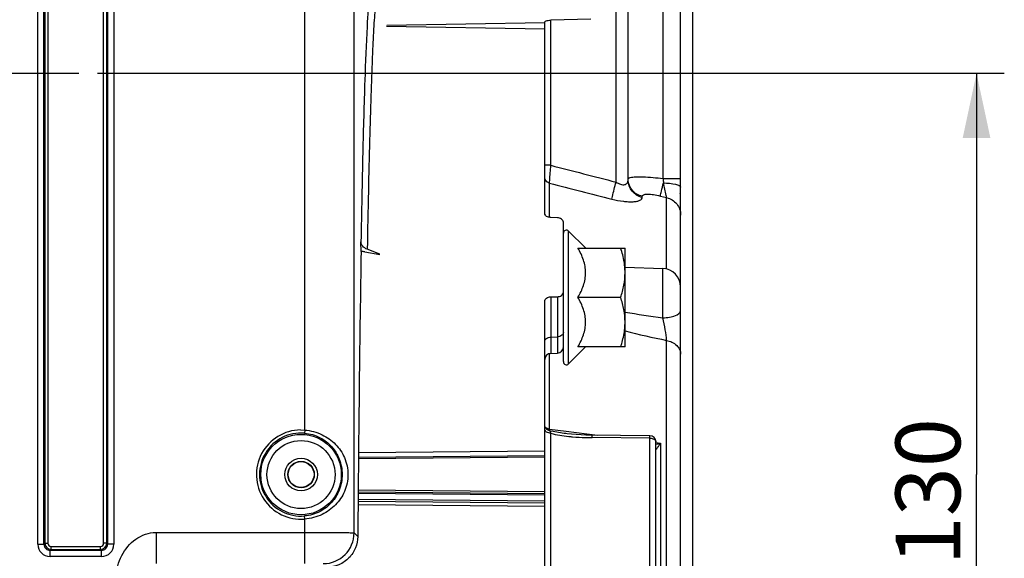
# Model space of a CAD drawing. Units: millimetres. Extents: x 0 to 594, y 0 to 420.
# Drawn here: x 226 to 279, y 297 to 327 of the extents above; entities that cross this region are included whole.
import ezdxf

# ---------------------------------------------------------------- set-up
doc = ezdxf.new("R2010")
doc.units = ezdxf.units.MM
doc.header["$LTSCALE"] = 32.67
doc.linetypes.add('CENTER', pattern=[0.6, 0.375, -0.075, 0.075, -0.075])
doc.layers.get('0').update_dxf_attribs({"linetype": 'CONTINUOUS'})
doc.layers.add('DEFAULT_1', color=7, linetype='CENTER')
doc.styles.get("Standard").update_dxf_attribs({"font": 'txt', "width": 0.85})
doc.dimstyles.new('DIMSTYLE_3', dxfattribs={"dimtxt": 3.5, "dimasz": 3.5, "dimexe": 1.5, "dimexo": 1, "dimgap": 0.875, "dimtad": 1, "dimdec": 4, "dimlfac": 3, "dimtxsty": 'STANDARD', "dimblk": '_FILLED', "dimblk1": '_FILLED', "dimblk2": '_FILLED', "dimcen": 0.09, "dimclrt": 5, "dimadec": 0, "dimazin": 0, "dimtp": 0.0001, "dimtm": 0.0001, "dimtfac": 1, "dimtdec": 4, "dimtofl": 0, "dimtmove": 0, "dimatfit": 3, "dimldrblk": '_FILLED', "dimfxl": 1, "dimtolj": 1, "dimarcsym": 0})

# ---------------------------------------------------------------- blocks, each defined once
blk = doc.blocks.new('_FILLED')
at = {"color": 0, "linetype": 'BYBLOCK'}
blk.add_solid([(0, 0), (-1, 0.214), (-1, -0.214)], dxfattribs=at)
blk = doc.blocks.new('*D8')
at = {"color": 2, "linetype": 'CONTINUOUS'}
for p, q in [((230.233, 323.655), (279.217, 323.655)), ((277.717, 323.655), (277.717, 301.988)), ((277.717, 280.321), (277.717, 301.988)), ((268.4, 280.321), (279.217, 280.321))]:
    blk.add_line(p, q, dxfattribs=at)
at = {"color": 2, "linetype": 'CONTINUOUS', "xscale": 3.5, "yscale": 3.5, "zscale": 3.5}
for p, rotation in [((277.717, 323.655), 90), ((277.717, 280.321), 270)]:
    blk.add_blockref('_FILLED', p, dxfattribs=dict(at, rotation=rotation))
at = {"color": 5, "linetype": 'CONTINUOUS', "insert": (273.342, 301.061), "char_height": 3.5, "width": 8.925, "attachment_point": 2, "rotation": 90, "line_spacing_factor": 0.9}
blk.add_mtext('130', dxfattribs=at)
blk = doc.blocks.new('*D30')
at = {"color": 2, "linetype": 'CONTINUOUS'}
for p, q in [((126.733, 357.617), (126.733, 395.532)), ((262.4, 288.744), (262.4, 395.532)), ((126.733, 394.032), (194.567, 394.032)), ((262.4, 394.032), (194.567, 394.032))]:
    blk.add_line(p, q, dxfattribs=at)
at = {"color": 2, "linetype": 'CONTINUOUS', "xscale": 3.5, "yscale": 3.5, "zscale": 3.5, "rotation": 180}
blk.add_blockref('_FILLED', (126.733, 394.032), dxfattribs=at)
at = {"color": 2, "linetype": 'CONTINUOUS', "xscale": 3.5, "yscale": 3.5, "zscale": 3.5}
blk.add_blockref('_FILLED', (262.4, 394.032), dxfattribs=at)
at = {"color": 5, "linetype": 'CONTINUOUS', "insert": (194.567, 398.407), "char_height": 3.5, "width": 8.925, "attachment_point": 2, "line_spacing_factor": 0.9}
blk.add_mtext('407', dxfattribs=at)

msp = doc.modelspace()

# ---------------------------------------------------------------- linework, layer by layer
at = {"color": 9, "linetype": 'CONTINUOUS'}
for p, q in [((258.244961, 317.780914), (258.245009, 342.882233)), ((260.788886, 317.973058), (260.788929, 340.005949)), ((227.397182, 336.65254), (227.397182, 298.277705)), ((227.563823, 336.652258), (227.563823, 298.277705)), ((230.569591, 298.277705), (230.569591, 336.652258)), ((230.736232, 298.277734), (230.736232, 336.65254)), ((227.014291, 298.228097), (227.014291, 329.874978)), ((227.347574, 298.2281), (227.347574, 329.875274)), ((230.78584, 329.875274), (230.78584, 298.228105)), ((231.119123, 329.874978), (231.119123, 298.228097)), ((241.430878, 304.388897), (241.430878, 329.874895)), ((244.097139, 298.844483), (244.097139, 329.875274)), ((254.727556, 318.68557), (254.727556, 326.522284)), ((254.727556, 318.68557), (254.40004, 318.68557)), ((254.652739, 315.872368), (254.652733, 317.726685)), ((260.788886, 317.97325), (261.733374, 317.973241)), ((259.658118, 316.950123), (259.658118, 317.010602)), ((260.640666, 317.025066), (260.975296, 316.940476)), ((260.975294, 313.086529), (260.975296, 316.940476)), ((255.684558, 307.967375), (255.684558, 315.13641)), ((260.768275, 310.451337), (260.768276, 313.11586)), ((254.72174, 311.583778), (254.721741, 308.528206)), ((255.07834, 311.588736), (255.07834, 308.540659)), ((254.72174, 309.413823), (255.07834, 309.422629)), ((260.97529, 251.410431), (260.975289, 309.232255)), ((254.652733, 304.440382), (254.652735, 308.528206)), ((241.206429, 304.396398), (241.430878, 304.388897)), ((241.430878, 304.388897), (241.417216, 304.222817)), ((254.652733, 304.440382), (255.558504, 304.326231)), ((254.727557, 295.592453), (254.727554, 304.223891)), ((255.558504, 304.326231), (256.66417, 304.186869)), ((256.66417, 304.186869), (256.959604, 304.149627)), ((260.072524, 303.954235), (256.95812, 303.981571)), ((256.959604, 304.149627), (257.255187, 304.112366)), ((260.072524, 295.802368), (260.072524, 303.954235)), ((260.395263, 303.716425), (260.652733, 303.683952)), ((260.652733, 303.683952), (260.652733, 294.524439)), ((254.40004, 303.252406), (244.336532, 303.163975)), ((254.40004, 302.921705), (244.33333, 302.833854)), ((254.40004, 301.054314), (244.318341, 301.142296)), ((254.40004, 300.554314), (244.314196, 300.642332)), ((244.31696, 300.975648), (254.40004, 300.887654)), ((244.311908, 300.366331), (254.40004, 300.278196)), ((241.430878, 299.587122), (241.417216, 299.753203)), ((241.430878, 297.195221), (241.430878, 299.587122)), ((244.097139, 298.844483), (244.298599, 298.643023)), ((227.014291, 298.228097), (227.347574, 298.228097)), ((227.397182, 298.277705), (227.347574, 298.2281)), ((227.397182, 298.277705), (227.563823, 298.277705)), ((227.680856, 297.561532), (227.680856, 297.894815)), ((227.730466, 297.944423), (227.680936, 297.894815)), ((230.452482, 297.894815), (227.680936, 297.894815)), ((227.730464, 298.111064), (230.402949, 298.111064)), ((227.730464, 297.944423), (227.730464, 298.111064)), ((227.730466, 297.944423), (230.402949, 297.944423)), ((230.402949, 297.944423), (230.402949, 298.111064)), ((230.452482, 297.894815), (230.402949, 297.944423)), ((230.452558, 297.561532), (230.452558, 297.894815)), ((230.736232, 298.277705), (230.569591, 298.277705)), ((230.78584, 298.228105), (230.736232, 298.277734)), ((231.119123, 298.228097), (230.78584, 298.228097)), ((230.452558, 297.561532), (227.680856, 297.561532))]:
    msp.add_line(p, q, dxfattribs=at)
at = {"color": 7, "linetype": 'CONTINUOUS'}
for p, q in [((258.90004, 317.880892), (258.90004, 342.215668)), ((261.733374, 243.435964), (261.733374, 339.007494)), ((256.883307, 326.570695), (254.727556, 326.522284)), ((245.856457, 326.190136), (254.40004, 326.046089)), ((254.40004, 326.37242), (245.859142, 326.228418)), ((254.40004, 316.083543), (254.40004, 326.430048)), ((255.07834, 315.847264), (254.72174, 315.859917)), ((255.40004, 308.085254), (255.40004, 315.621913)), ((256.599128, 314.221841), (255.684558, 315.13641)), ((244.478421, 314.029333), (244.469149, 314.560637)), ((244.684087, 314.013845), (245.481167, 313.863298)), ((245.480872, 313.88022), (244.809556, 314.152385)), ((256.189874, 314.218559), (258.733374, 314.218559)), ((258.733374, 308.885226), (258.733374, 314.218559)), ((258.718048, 313.211888), (258.717582, 313.216846)), ((258.733374, 313.186921), (260.768276, 313.11586)), ((254.40004, 254.262381), (254.40004, 311.336287)), ((254.72174, 311.583778), (255.07834, 311.588736)), ((258.495197, 311.551893), (256.189874, 311.551893)), ((258.717582, 309.886938), (258.718068, 309.892112)), ((254.721741, 308.528206), (255.07834, 308.540659)), ((256.599128, 308.881944), (255.684558, 307.967375)), ((258.733374, 308.885226), (256.189874, 308.885226)), ((255.605302, 304.19282), (255.540093, 304.20076)), ((256.895614, 304.11564), (256.621384, 304.121545)), ((260.069637, 304.087626), (256.895614, 304.11564)), ((260.40004, 295.262564), (260.40004, 303.754305)), ((254.40004, 303.005035), (244.33413, 302.917192)), ((244.31765, 301.058972), (254.40004, 300.970984)), ((244.313506, 300.559008), (254.40004, 300.470984))]:
    msp.add_line(p, q, dxfattribs=at)
msp.add_lwpolyline([(256.621384, 304.121545), (256.35488, 304.132178), (256.096964, 304.147473), (255.847451, 304.16754), (255.605302, 304.19282)], dxfattribs=at)
at = {"color": 9, "linetype": 'CONTINUOUS'}
for radius in [2.172383, 1.839094, 0.88122, 0.714597]:
    msp.add_circle((241.233374, 301.98801), radius, dxfattribs=at)
at = {"color": 7, "linetype": 'CONTINUOUS'}
msp.add_circle((241.233374, 301.98801), 0.7, dxfattribs=at)
at = {"color": 9, "linetype": 'CONTINUOUS'}
for centre, radius, start, end in [((295.980219, 320.692904), 35.296357, 184.4194293, 184.8057409), ((260.741666, 316.958337), 0.991707, 0.0473582, 12.7351987), ((272.434162, 395.214828), 85.562506, 260.78577322, 262.16368817), ((276.030906, 380.922765), 73.254357, 256.34176791, 258.13975422), ((241.233374, 301.98801), 2.408997, 90.6409904, 274.7027374), ((241.233374, 301.98801), 2.242356, 85.2972626, 274.7027374), ((255.328829, 306.832047), 2.566996, 254.9709037, 256.8934877), ((256.789494, 314.468932), 10.47778, 263.9910355, 265.1320253), ((257.002705, 317.130173), 13.147521, 265.1903834, 268.2141941), ((257.09146, 319.43321), 15.452215, 268.1513751, 269.5055783), ((259.970287, 306.207094), 2.613805, 282.4148773, 285.1349138), ((254.803705, 307.505561), 6.986832, 325.4100286, 326.8404011), ((257.226475, 305.831856), 4.042137, 324.5838337, 324.8557233), ((256.78637, 306.14087), 4.579893, 324.8639536, 325.1185347), ((256.413083, 306.401113), 5.034942, 325.1184109, 325.3597058), ((242.430115, 298.845094), 1.667026, 270.0209808, 359.9790192), ((227.680914, 298.228155), 0.666623, 180.0050081, 269.9949919), ((227.680731, 298.227972), 0.333157, 179.9779215, 270.0352975), ((227.730517, 298.277758), 0.333335, 180.0090368, 269.9912248), ((227.730456, 298.277697), 0.166633, 179.9972534, 270.0027466), ((230.402897, 298.277758), 0.333335, 270.0090075, 359.9959204), ((230.402959, 298.277696), 0.166632, 269.9967, 0.0033), ((230.452684, 298.227971), 0.333156, 269.9652658, 0.023083), ((230.452507, 298.228148), 0.666616, 270.0043762, 359.9956238)]:
    msp.add_arc(centre, radius, start, end, dxfattribs=at)
at = {"color": 7, "linetype": 'CONTINUOUS'}
for centre, radius, start, end in [((260.733374, 317.206724), 1, 359.9983671, 6.3318359), ((255.566707, 315.018559), 0.166667, 45, 180), ((244.511438, 313.09453), 0.935386, 79.3636022, 92.0227947), ((255.216699, 312.883928), 3.516675, 0.0211508, 5.3510986), ((260.733374, 312.11647), 1, 359.998643, 87.9998505), ((255.21677, 310.219855), 3.516604, 354.652344, 359.9788931), ((254.733374, 308.195076), 0.333333, 91.9999677, 179.9990804), ((255.066707, 308.873789), 0.333333, 272.0000313, 0.0006958), ((255.566707, 308.085226), 0.166667, 180, 315), ((260.066707, 303.754305), 0.333333, 0.0000002, 89.4963549)]:
    msp.add_arc(centre, radius, start, end, dxfattribs=at)
msp.add_ellipse((245.066707, 280.321343), major_axis=(0, 47.666667), ratio=0.017455065, start_param=7.068507312, end_param=7.45945536, dxfattribs=at)
at = {"color": 9, "linetype": 'CONTINUOUS'}
for points, knots in [([(245.394172, 328.16105), (245.384806, 328.157255), (245.368104, 328.130911), (245.338317, 328.045858), (245.30498, 327.863367), (245.266728, 327.565152), (245.228288, 327.154002), (245.189493, 326.633747), (245.150965, 326.004121), (245.11289, 325.266541), (245.060026, 324.071297), (244.997662, 322.321306), (244.929318, 319.927681), (244.86532, 317.160413), (244.827748, 315.193772), (244.809556, 314.152385)], [0, 0, 0, 0, 0.002159697, 0.006071337, 0.01970244, 0.041222408, 0.070612786, 0.107813419, 0.152761794, 0.205402472, 0.265657258, 0.408445345, 0.579629592, 0.777409089, 1, 1, 1, 1]), ([(244.920913, 328.010372), (244.860429, 327.402728), (244.77164, 325.825878), (244.658636, 322.947262), (244.555259, 319.072723), (244.497185, 316.165577), (244.469149, 314.560637)], [0, 0, 0, 0, 0.136112671, 0.351861376, 0.642205384, 1, 1, 1, 1]), ([(254.652733, 317.726685), (254.655876, 317.774779), (254.679393, 318.094522), (254.70533, 318.414074), (254.727556, 318.68557)], [0, 0, 0, 0, 0.150331852, 1, 1, 1, 1]), ([(254.652733, 317.726685), (254.583378, 317.743089), (254.452566, 317.820308), (254.40004, 317.964458), (254.40004, 318.033494)], [0, 0, 0, 0, 0.507957523, 1, 1, 1, 1]), ([(258.90004, 317.942913), (258.900045, 317.951005), (258.917856, 317.998778), (258.974406, 318.011859), (259.012962, 318.022186)], [0, 0, 0, 0, 0.168555951, 1, 1, 1, 1]), ([(259.012962, 318.022186), (259.101777, 318.045975), (259.332722, 318.065412), (259.925829, 318.064182), (260.427294, 318.017124), (260.788886, 317.973058)], [0, 0, 0, 0, 0.154801221, 0.386713029, 1, 1, 1, 1]), ([(258.020544, 316.862205), (258.029967, 316.908557), (258.100805, 317.215796), (258.178236, 317.521402), (258.245009, 317.780902)], [0, 0, 0, 0, 0.150038785, 1, 1, 1, 1]), ([(258.244961, 317.780927), (258.321731, 317.731611), (258.471365, 317.655758), (258.700174, 317.616347), (258.875727, 317.715317), (258.900041, 317.82936), (258.90004, 317.880886)], [0, 0, 0, 0, 0.333521163, 0.611181909, 0.811660859, 1, 1, 1, 1]), ([(259.658118, 316.950123), (259.44954, 317.000009), (259.056127, 317.236329), (258.90004, 317.671737), (258.90004, 317.880897)], [0, 0, 0, 0, 0.506257343, 1, 1, 1, 1]), ([(259.658118, 317.010602), (259.459168, 317.058266), (259.083513, 317.277287), (258.915671, 317.681549), (258.902143, 317.881006)], [0, 0, 0, 0, 0.505766527, 1, 1, 1, 1]), ([(260.640666, 317.025066), (260.656575, 317.111866), (260.713813, 317.348666), (260.77051, 317.585344), (260.807972, 317.735959)], [0, 0, 0, 0, 0.362479812, 1, 1, 1, 1]), ([(260.807941, 317.735929), (261.028713, 317.732157), (261.329496, 317.702713), (261.630901, 317.622824), (261.73339, 317.54422), (261.733388, 317.508089)], [0, 0, 0, 0, 0.675007127, 0.889545944, 1, 1, 1, 1]), ([(260.975286, 316.940479), (260.968859, 316.979106), (260.915649, 317.244863), (260.857928, 317.509594), (260.807972, 317.735959)], [0, 0, 0, 0, 0.144511543, 1, 1, 1, 1]), ([(258.020539, 316.862186), (258.224414, 316.809865), (258.525404, 316.749748), (258.913834, 316.715259), (259.162488, 316.714897), (259.368344, 316.738251), (259.523308, 316.783579), (259.630067, 316.850622), (259.658124, 316.920003), (259.658118, 316.950123)], [0, 0, 0, 0, 0.362469084, 0.526645948, 0.670908027, 0.79015083, 0.881861276, 0.948130124, 1, 1, 1, 1]), ([(259.658118, 317.010602), (259.658155, 317.048298), (259.727165, 317.104177), (259.833042, 317.121472), (260.015118, 317.133343), (260.289032, 317.102831), (260.518334, 317.056001), (260.640666, 317.025066)], [0, 0, 0, 0, 0.109472199, 0.20102002, 0.321425949, 0.633555669, 1, 1, 1, 1]), ([(260.975296, 316.94045), (261.18427, 316.890049), (261.578479, 316.650263), (261.733374, 316.212568), (261.733374, 316.00185)], [0, 0, 0, 0, 0.504990058, 1, 1, 1, 1]), ([(260.768275, 310.451431), (260.892708, 310.453125), (261.130664, 310.475547), (261.461558, 310.552769), (261.733366, 310.711047), (261.733374, 310.841055)], [0, 0, 0, 0, 0.343329078, 0.64132383, 1, 1, 1, 1]), ([(260.975271, 309.232244), (260.966585, 309.424682), (260.906209, 309.834164), (260.822117, 310.238074), (260.768302, 310.451315)], [0, 0, 0, 0, 0.466922271, 1, 1, 1, 1]), ([(255.375768, 309.569892), (255.363254, 309.547957), (255.288288, 309.46011), (255.166504, 309.424806), (255.07834, 309.422629)], [0, 0, 0, 0, 0.222606407, 1, 1, 1, 1]), ([(254.40004, 309.178265), (254.40004, 309.241123), (254.494408, 309.378433), (254.642036, 309.411855), (254.72174, 309.413823)], [0, 0, 0, 0, 0.440842162, 1, 1, 1, 1]), ([(260.975289, 309.232219), (261.174892, 309.194212), (261.463854, 309.064466), (261.692927, 308.753443), (261.733374, 308.576037), (261.733374, 308.49119)], [0, 0, 0, 0, 0.536618341, 0.775920459, 1, 1, 1, 1]), ([(241.417216, 304.222817), (241.70866, 304.198785), (242.264654, 304.037839), (242.92142, 303.520828), (243.351118, 302.816458), (243.506545, 301.988127), (243.351217, 301.159753), (242.921498, 300.455254), (242.264696, 299.938199), (241.708666, 299.777235), (241.417216, 299.753203)], [0, 0, 0, 0, 0.132782118, 0.254607061, 0.371572133, 0.499972132, 0.628405161, 0.745375305, 0.867215053, 1, 1, 1, 1]), ([(241.430878, 304.388897), (241.753867, 304.363875), (242.372986, 304.20131), (243.128905, 303.663291), (243.64089, 302.903236), (243.830805, 301.98814), (243.641006, 301.07299), (243.128996, 300.312788), (242.373029, 299.774731), (241.753873, 299.612145), (241.430878, 299.587122)], [0, 0, 0, 0, 0.132695716, 0.255341649, 0.372416052, 0.499972515, 0.627561198, 0.744641219, 0.86730187, 1, 1, 1, 1]), ([(254.727554, 304.223889), (254.647668, 304.224733), (254.508526, 304.246005), (254.40004, 304.368725), (254.40004, 304.425621)], [0, 0, 0, 0, 0.584052298, 1, 1, 1, 1]), ([(254.663186, 304.352857), (254.607648, 304.363686), (254.502415, 304.408306), (254.432906, 304.501455), (254.415176, 304.551374)], [0, 0, 0, 0, 0.516477341, 1, 1, 1, 1]), ([(254.652733, 304.440382), (254.6295, 304.443925), (254.54888, 304.461966), (254.468589, 304.503681), (254.432117, 304.550944)], [0, 0, 0, 0, 0.282473104, 1, 1, 1, 1]), ([(254.663186, 304.352857), (254.661718, 304.358837), (254.655926, 304.387696), (254.653661, 304.417147), (254.652733, 304.440382)], [0, 0, 0, 0, 0.209365933, 1, 1, 1, 1]), ([(256.95812, 303.981567), (256.958071, 304.000115), (256.957022, 304.031699), (256.959329, 304.076768), (256.953537, 304.096269), (256.958255, 304.114926), (256.955239, 304.11502)], [0, 0, 0, 0, 0.416682926, 0.734628436, 0.932207945, 1, 1, 1, 1]), ([(260.072524, 303.954235), (260.072476, 303.97287), (260.071429, 304.00444), (260.073718, 304.049575), (260.067953, 304.068847), (260.072641, 304.087598), (260.069638, 304.087627)], [0, 0, 0, 0, 0.418837297, 0.735308643, 0.932491285, 1, 1, 1, 1]), ([(260.195842, 303.93865), (260.224495, 303.931437), (260.312183, 303.903016), (260.40004, 303.819585), (260.40004, 303.754305)], [0, 0, 0, 0, 0.311591506, 1, 1, 1, 1]), ([(260.40004, 303.353395), (260.400063, 303.33571), (260.483351, 303.432443), (260.495524, 303.454031), (260.520672, 303.489393)], [0, 0, 0, 0, 0.289552575, 1, 1, 1, 1]), ([(231.180235, 295.318125), (231.177974, 295.709087), (231.173327, 296.491408), (231.473349, 297.645217), (232.230982, 298.583545), (233.014824, 298.861634), (233.40004, 298.861634)], [0, 0, 0, 0, 0.251737577, 0.502421963, 0.751965957, 1, 1, 1, 1]), ([(233.400034, 298.861634), (233.404016, 298.651298), (233.408519, 298.345711), (233.411481, 297.95637), (233.412173, 297.708172), (233.411407, 297.50353), (233.410558, 297.363246), (233.408133, 297.279119), (233.407114, 297.236666), (233.403358, 297.212056), (233.402956, 297.197562), (233.40004, 297.195221)], [0, 0, 0, 0, 0.378552854, 0.549914063, 0.700656635, 0.825057194, 0.918461672, 0.952418315, 0.977418164, 0.993271245, 1, 1, 1, 1]), ([(233.40004, 298.861634), (233.483638, 298.864747), (233.651031, 298.859768), (233.985609, 298.862611), (234.571216, 298.860922), (235.407748, 298.861875), (236.411609, 298.861571), (237.750082, 298.861671), (239.423176, 298.861621), (240.761651, 298.861634), (241.430888, 298.861634)], [0, 0, 0, 0, 0.031250391, 0.06249997, 0.124999937, 0.249999942, 0.374999952, 0.499999961, 0.749999981, 1, 1, 1, 1]), ([(241.430888, 298.861634), (241.767467, 298.861634), (242.256466, 298.86107), (242.87949, 298.858944), (243.276585, 298.856973), (243.60424, 298.854327), (243.828195, 298.85227), (243.963431, 298.849437), (244.030085, 298.848859), (244.071441, 298.84559), (244.091786, 298.846491), (244.097139, 298.844483)], [0, 0, 0, 0, 0.37868366, 0.550167092, 0.700974097, 0.825437604, 0.918881879, 0.952825789, 0.97779875, 0.993568286, 1, 1, 1, 1])]:
    msp.add_open_spline(points, degree=3, knots=knots, dxfattribs=at)
at = {"color": 7, "linetype": 'CONTINUOUS'}
for points, knots in [([(254.529484, 326.500902), (254.544187, 326.504085), (254.609601, 326.516017), (254.676149, 326.521129), (254.727556, 326.522284)], [0, 0, 0, 0, 0.226343897, 1, 1, 1, 1]), ([(254.40004, 326.430048), (254.40004, 326.447194), (254.450927, 326.483727), (254.496613, 326.493784), (254.529484, 326.500902)], [0, 0, 0, 0, 0.337652567, 1, 1, 1, 1]), ([(254.72174, 315.859917), (254.642194, 315.862739), (254.499537, 315.893086), (254.40004, 316.023628), (254.40004, 316.083543)], [0, 0, 0, 0, 0.570537795, 1, 1, 1, 1]), ([(255.40004, 315.621913), (255.40004, 315.682285), (255.301357, 315.813971), (255.157888, 315.844441), (255.07834, 315.847264)], [0, 0, 0, 0, 0.431321038, 1, 1, 1, 1]), ([(244.809556, 314.152385), (244.716483, 314.190119), (244.55243, 314.291815), (244.470624, 314.476137), (244.469149, 314.560637)], [0, 0, 0, 0, 0.543034453, 1, 1, 1, 1]), ([(256.189874, 311.551893), (256.308409, 311.7572), (256.46414, 312.078902), (256.581744, 312.535699), (256.6127, 312.885226), (256.581744, 313.234753), (256.46414, 313.69155), (256.308409, 314.013252), (256.189874, 314.218559)], [0, 0, 0, 0, 0.252162593, 0.376497197, 0.500000017, 0.623502821, 0.747837392, 1, 1, 1, 1]), ([(258.717582, 313.216846), (258.709535, 313.301782), (258.665135, 313.641627), (258.576522, 313.974584), (258.495197, 314.218559)], [0, 0, 0, 0, 0.249106613, 1, 1, 1, 1]), ([(258.495197, 311.551893), (258.567086, 311.767562), (258.687481, 312.205779), (258.733374, 312.659579), (258.733374, 312.885226)], [0, 0, 0, 0, 0.501864374, 1, 1, 1, 1]), ([(255.07834, 311.588736), (255.158269, 311.589847), (255.309967, 311.626504), (255.40004, 311.769197), (255.40004, 311.834502)], [0, 0, 0, 0, 0.550371707, 1, 1, 1, 1]), ([(254.40004, 311.336287), (254.40004, 311.402032), (254.489307, 311.545785), (254.641779, 311.582666), (254.72174, 311.583778)], [0, 0, 0, 0, 0.451194908, 1, 1, 1, 1]), ([(256.189874, 308.885226), (256.308409, 309.090533), (256.46414, 309.412236), (256.581744, 309.869033), (256.6127, 310.218559), (256.581744, 310.568086), (256.46414, 311.024883), (256.308409, 311.346585), (256.189874, 311.551893)], [0, 0, 0, 0, 0.252162826, 0.376497384, 0.500000062, 0.623502737, 0.747837265, 1, 1, 1, 1]), ([(258.733374, 310.218559), (258.733374, 310.444206), (258.687481, 310.898006), (258.567086, 311.336223), (258.495197, 311.551893)], [0, 0, 0, 0, 0.498135624, 1, 1, 1, 1]), ([(258.495197, 308.885226), (258.522417, 308.966888), (258.62402, 309.293785), (258.693404, 309.631747), (258.717582, 309.886938)], [0, 0, 0, 0, 0.251390442, 1, 1, 1, 1]), ([(244.298599, 298.643023), (244.297082, 298.434195), (244.211589, 298.00816), (243.849305, 297.459347), (243.293207, 297.079132), (242.844659, 296.98801), (242.620787, 296.98801)], [0, 0, 0, 0, 0.241182907, 0.487818513, 0.741448001, 1, 1, 1, 1])]:
    msp.add_open_spline(points, degree=3, knots=knots, dxfattribs=at)
at = {"color": 9, "linetype": 'CONTINUOUS'}
for points in [[(254.727556, 318.68557), (255.90008, 318.384234), (257.072549, 318.082687), (258.244961, 317.780914)], [(254.652733, 317.726685), (255.775382, 317.438702), (256.897985, 317.150539), (258.020539, 316.862186)], [(255.40004, 309.658187), (255.40004, 309.627664), (255.390895, 309.596404), (255.375768, 309.569892)], [(254.706454, 304.275864), (254.694339, 304.302696), (254.680223, 304.328851), (254.663182, 304.352857)], [(254.72755, 304.223893), (254.721116, 304.241447), (254.714154, 304.258827), (254.706453, 304.275863)], [(254.727554, 304.223891), (255.039582, 304.126245), (255.367491, 304.083025), (255.692638, 304.048722)], [(255.540093, 304.20076), (255.274146, 304.234221), (255.007718, 304.270818), (254.746731, 304.331921)], [(260.072524, 303.954235), (260.113955, 303.953801), (260.155663, 303.948765), (260.195842, 303.93865)], [(260.40004, 303.629688), (260.444361, 303.636399), (260.488441, 303.644805), (260.532227, 303.654409)]]:
    msp.add_open_spline(points, degree=3, dxfattribs=at)
at = {"layer": 'DEFAULT_1', "color": 2, "linetype": 'CENTER'}
msp.add_line((219.066707, 323.654676), (229.233374, 323.654676), dxfattribs=at)

# ---------------------------------------------------------------- dimensions: what is measured, and where the dimension line sits
at = {"color": 2, "linetype": 'CONTINUOUS'}
dim = msp.add_linear_dim(base=(262.40004, 394.032067), p1=(126.733374, 356.617295), p2=(262.40004, 287.744324), dimstyle='DIMSTYLE_3', dxfattribs=at)
dim.commit()
dim.dimension.update_dxf_attribs({"geometry": '*D30', "text_midpoint": (194.566705, 394.032067), "dimtype": 160})
dim = msp.add_linear_dim(base=(277.716819, 280.321343), p1=(229.233374, 323.654676), p2=(267.40004, 280.321343), angle=270, dimstyle='DIMSTYLE_3', dxfattribs=at)
dim.commit()
dim.dimension.update_dxf_attribs({"geometry": '*D8', "text_midpoint": (277.716819, 301.432886), "dimtype": 160})

doc.saveas('drawing.dxf')
